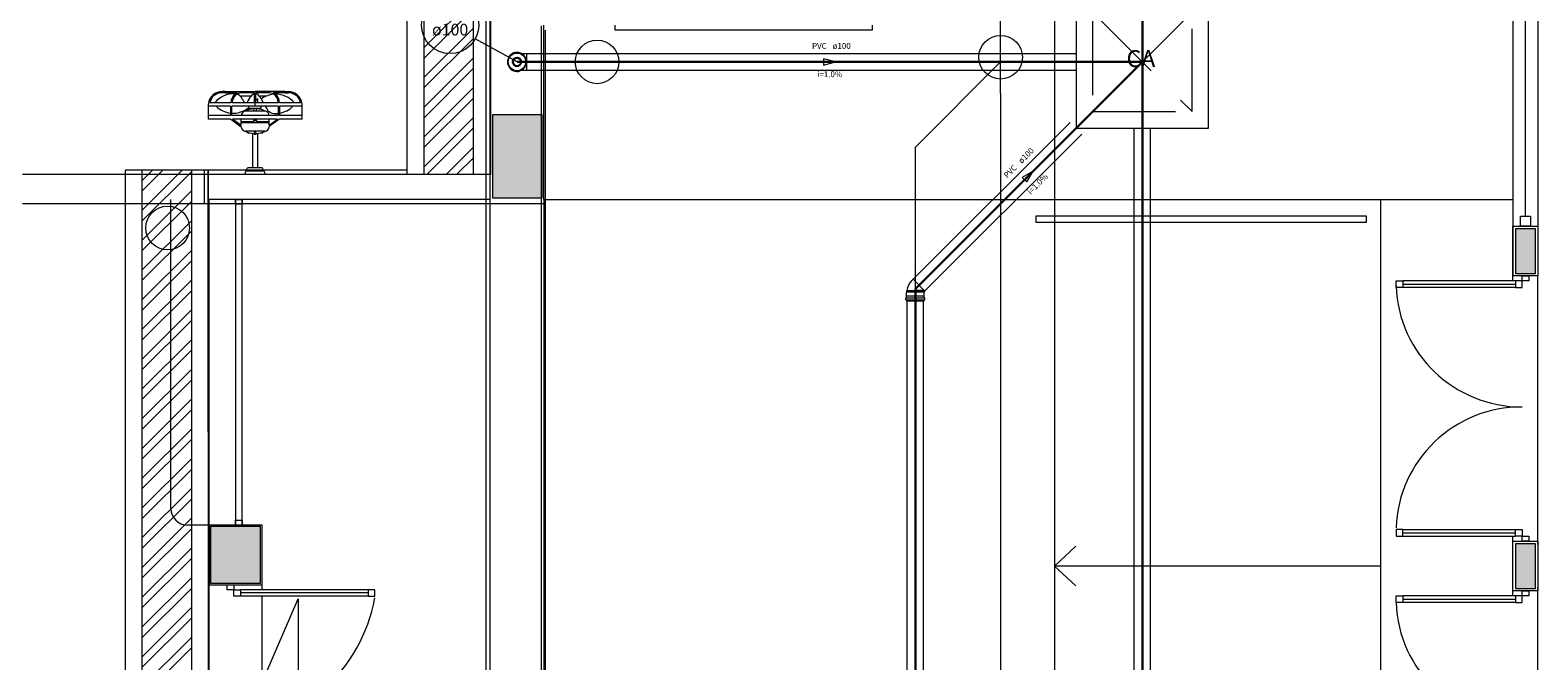
# Model space of a CAD drawing. Units: inches. Extents: x 4206 to 4604, y 3045 to 3129.
# Drawn here: x 4544 to 4553, y 3084 to 3088 of the extents above; entities that cross this region are included whole.
import ezdxf

# ---------------------------------------------------------------- set-up
doc = ezdxf.new("R2010")
doc.units = ezdxf.units.IN
doc.header["$MEASUREMENT"] = 0
doc.linetypes.add('Dashed', pattern=[0.75, 0.5, -0.25])
for name, color, linetype, lineweight in [(' COBERTURA', 9, 'Continuous', 20), (' TERREO', 9, 'Continuous', 20), ('AP-Colunas', 4, 'Continuous', 30), ('AP-Indicação coluna', 5, 'Continuous', 20), ('AP-Sentido tubo', 9, 'Continuous', 20), ('AP-Seção tubo', 5, 'Continuous', 20), ('AP-Textos coluna', 7, 'Continuous', 20), ('AP-Textos tubo', 7, 'Continuous', 20), ('AP-Tubos detalhe', 4, 'Continuous', 30), ('Simbolos', 5, 'Continuous', 20), ('Simbolos_int', 174, 'Continuous', 5), ('TUBO AP', 5, 'Continuous', 20)]:
    doc.layers.add(name, color=color, linetype=linetype, lineweight=lineweight)
doc.styles.add('ARIAL', font='arial.ttf', dxfattribs={"height": 0.125})
doc.styles.add('ArialI', font='ariali.ttf')
doc.dimstyles.get("Standard").update_dxf_attribs({"dimtxt": 0.18, "dimasz": 0.18, "dimexe": 0.18, "dimexo": 0.0625, "dimgap": 0.09, "dimtad": 0, "dimtih": 1, "dimtoh": 1, "dimdec": 4, "dimzin": 0, "dimdsep": 46, "dimtxsty": 'Standard', "dimcen": 0.09, "dimadec": 0, "dimazin": 0, "dimtfac": 1, "dimtdec": 4, "dimtofl": 0, "dimtmove": 0, "dimatfit": 3, "dimfxl": 0, "dimtolj": 1, "dimtzin": 0, "dimarcsym": 0})

msp = doc.modelspace()

# ---------------------------------------------------------------- hatches: boundary and pattern name
at = {"layer": ' TERREO', "linetype": 'Continuous'}
for points in [[(4546.9745, 3087.3114), (4546.8245, 3087.3114), (4546.8245, 3087.3114), (4546.6745, 3087.3114), (4546.6745, 3087.3114), (4546.6745, 3087.0614), (4546.6745, 3086.8114), (4546.8245, 3086.8114), (4546.8245, 3086.8114), (4546.9745, 3086.8114), (4546.9745, 3086.8114), (4546.9745, 3087.0614), (4546.9745, 3087.3114), (4546.9745, 3087.3114)], [(4552.8445, 3086.6239), (4552.8445, 3086.3539), (4552.9645, 3086.3539), (4552.9645, 3086.6239), (4552.8445, 3086.6239), (4552.8445, 3086.6239)], [(4544.9745, 3084.4864), (4545.1245, 3084.4864), (4545.1245, 3084.4864), (4545.2745, 3084.4864), (4545.2745, 3084.6564), (4545.2745, 3084.8269), (4545.2745, 3084.8269), (4545.1245, 3084.8269), (4544.9745, 3084.8269), (4544.9745, 3084.8269), (4544.9745, 3084.6564), (4544.9745, 3084.6564), (4544.9745, 3084.4864), (4544.9745, 3084.4864)], [(4552.8445, 3084.7239), (4552.8445, 3084.4539), (4552.9645, 3084.4539), (4552.9645, 3084.7239), (4552.8445, 3084.7239), (4552.8445, 3084.7239)]]:
    msp.add_hatch(color=9, dxfattribs=at).paths.add_polyline_path(points)

# ---------------------------------------------------------------- linework, layer by layer
at = {"layer": ' COBERTURA'}
for p, q in [((4546.16, 3086.9514), (4546.16, 3101.8449)), ((4546.26, 3101.8449), (4546.26, 3086.9514)), ((4546.56, 3086.9514), (4546.56, 3100.8199)), ((4546.635, 3088.0724), (4546.635, 3079.1239)), ((4546.26, 3087.7149), (4546.56, 3088.0149)), ((4546.66, 3079.1489), (4546.66, 3088.0514)), ((4546.26, 3087.6514), (4546.56, 3087.9514)), ((4546.26, 3087.5362), (4546.56, 3087.8349)), ((4546.97, 3079.3489), (4546.97, 3087.8474)), ((4546.995, 3079.3734), (4546.995, 3087.8224)), ((4546.26, 3087.474), (4546.56, 3087.7714)), ((4546.26, 3087.3554), (4546.56, 3087.6554)), ((4546.26, 3087.2919), (4546.56, 3087.5919)), ((4546.26, 3087.1767), (4546.56, 3087.4754)), ((4546.26, 3087.1145), (4546.56, 3087.4119)), ((4546.26, 3086.9959), (4546.56, 3087.2959)), ((4546.279, 3086.9514), (4546.56, 3087.2324)), ((4546.3948, 3086.9514), (4546.56, 3087.1159)), ((4546.16, 3086.9764), (4544.46, 3086.9764)), ((4544.46, 3080.2019), (4544.46, 3086.9764)), ((4544.56, 3086.8499), (4544.6865, 3086.9764)), ((4544.56, 3086.9134), (4544.623, 3086.9764)), ((4544.56, 3086.7334), (4544.803, 3086.9764)), ((4544.56, 3086.9764), (4544.56, 3080.2019)), ((4544.56, 3086.6704), (4544.86, 3086.9699)), ((4544.86, 3080.2019), (4544.86, 3086.9764)), ((4544.935, 3086.9764), (4544.935, 3086.7764)), ((4544.96, 3086.9764), (4544.96, 3086.8014)), ((4544.9645, 3080.4014), (4544.96, 3086.9764)), ((4546.258, 3087.0264), (4546.26, 3087.0284)), ((4546.4581, 3086.9514), (4546.56, 3087.0524)), ((4544.56, 3086.5539), (4544.86, 3086.8539)), ((4544.56, 3086.4904), (4544.86, 3086.7904)), ((4546.66, 3086.8014), (4544.96, 3086.8014)), ((4546.26, 3086.8014), (4544.9645, 3086.8014)), ((4544.86, 3086.7764), (4544.935, 3086.7764)), ((4544.9305, 3086.7764), (4544.935, 3086.7809)), ((4544.935, 3086.7764), (4546.635, 3086.7764)), ((4544.56, 3086.3744), (4544.86, 3086.6744)), ((4544.56, 3086.3109), (4544.86, 3086.6109)), ((4544.56, 3086.1949), (4544.86, 3086.4949)), ((4544.56, 3086.1314), (4544.86, 3086.4314)), ((4544.56, 3086.0154), (4544.86, 3086.3154)), ((4544.56, 3085.9519), (4544.86, 3086.2519)), ((4544.56, 3085.8359), (4544.86, 3086.1359)), ((4544.56, 3085.7724), (4544.86, 3086.0724)), ((4544.56, 3085.6564), (4544.86, 3085.9564)), ((4544.56, 3085.5929), (4544.86, 3085.8929)), ((4544.56, 3085.4764), (4544.86, 3085.7764)), ((4544.56, 3085.4129), (4544.86, 3085.7129)), ((4544.56, 3085.2969), (4544.86, 3085.5969)), ((4544.56, 3085.2334), (4544.86, 3085.5334)), ((4544.56, 3085.1174), (4544.86, 3085.4174)), ((4544.56, 3085.0539), (4544.86, 3085.3539)), ((4544.56, 3084.9379), (4544.86, 3085.2379)), ((4544.56, 3084.8744), (4544.86, 3085.1744)), ((4544.56, 3084.7584), (4544.86, 3085.0584)), ((4544.56, 3084.6949), (4544.86, 3084.9949)), ((4544.56, 3084.5789), (4544.86, 3084.8789)), ((4544.56, 3084.5154), (4544.86, 3084.8154)), ((4544.56, 3084.3994), (4544.86, 3084.6989)), ((4544.56, 3084.3359), (4544.86, 3084.6359)), ((4544.56, 3084.2194), (4544.86, 3084.5194)), ((4544.56, 3084.1559), (4544.86, 3084.4559)), ((4544.56, 3084.0399), (4544.86, 3084.3399)), ((4545.1585, 3083.5979), (4545.5015, 3084.3904)), ((4545.5015, 3084.3904), (4545.5015, 3082.8059)), ((4544.56, 3083.9764), (4544.86, 3084.2764)), ((4544.56, 3083.8604), (4544.86, 3084.1604)), ((4544.56, 3083.7969), (4544.86, 3084.0969))]:
    msp.add_line(p, q, dxfattribs=at)
at = {"layer": ' TERREO', "color": 9}
for p, q in [((4552.8295, 3105.9514), (4552.8295, 3086.3389)), ((4552.9795, 3105.9514), (4552.9795, 3086.3389)), ((4550.0645, 3092.4014), (4550.0645, 3086.8014)), ((4552.9045, 3086.6989), (4552.9045, 3088.2339)), ((4546.6645, 3086.9514), (4546.6645, 3088.0514)), ((4546.9845, 3086.8014), (4546.9845, 3087.8514)), ((4547.4145, 3087.8214), (4547.4145, 3087.8514)), ((4548.9645, 3087.8214), (4547.4145, 3087.8214)), ((4548.9645, 3087.8514), (4548.9645, 3087.8214)), ((4545.0625, 3087.4519), (4545.0435, 3087.4519)), ((4545.0625, 3087.4449), (4545.0435, 3087.4444)), ((4545.0625, 3087.4519), (4545.243, 3087.4519)), ((4545.0625, 3087.4449), (4545.134, 3087.4449)), ((4545.2185, 3087.4244), (4545.1525, 3087.4244)), ((4545.2395, 3087.4449), (4545.1635, 3087.4449)), ((4545.2395, 3087.4424), (4545.2395, 3087.4449)), ((4545.2395, 3087.3844), (4545.2395, 3087.4424)), ((4545.4235, 3087.4519), (4545.243, 3087.4519)), ((4545.3225, 3087.4449), (4545.2465, 3087.4449)), ((4545.2465, 3087.4424), (4545.2465, 3087.4449)), ((4545.2465, 3087.3844), (4545.2465, 3087.4424)), ((4545.311, 3087.4244), (4545.2675, 3087.4244)), ((4545.4235, 3087.4449), (4545.352, 3087.4449)), ((4545.4235, 3087.4519), (4545.4425, 3087.4519)), ((4545.4235, 3087.4449), (4545.4425, 3087.4444)), ((4544.9605, 3087.2854), (4544.9605, 3087.3784)), ((4545.007, 3087.3634), (4544.9605, 3087.3634)), ((4544.9995, 3087.3844), (4544.9685, 3087.3844)), ((4545.097, 3087.3844), (4544.9995, 3087.3844)), ((4545.0945, 3087.3634), (4545.007, 3087.3634)), ((4545.0945, 3087.3634), (4545.0945, 3087.3219)), ((4545.1015, 3087.3069), (4545.1015, 3087.3634)), ((4545.382, 3087.3634), (4545.1015, 3087.3634)), ((4545.2395, 3087.3844), (4545.104, 3087.3844)), ((4545.236, 3087.3339), (4545.236, 3087.3524)), ((4545.2465, 3087.3844), (4545.2395, 3087.3844)), ((4545.243, 3087.3634), (4545.243, 3087.3844)), ((4545.382, 3087.3844), (4545.2465, 3087.3844)), ((4545.25, 3087.3339), (4545.25, 3087.3524)), ((4545.258, 3087.4094), (4545.258, 3087.3844)), ((4545.382, 3087.3634), (4545.382, 3087.3194)), ((4545.48, 3087.3844), (4545.389, 3087.3844)), ((4545.4705, 3087.3634), (4545.389, 3087.3634)), ((4545.389, 3087.3634), (4545.389, 3087.3204)), ((4545.5255, 3087.3634), (4545.4705, 3087.3634)), ((4545.5175, 3087.3844), (4545.48, 3087.3844)), ((4545.5255, 3087.2854), (4545.5255, 3087.3784)), ((4545.0945, 3087.3069), (4544.9605, 3087.3069)), ((4545.0945, 3087.2854), (4544.9605, 3087.2854)), ((4545.0945, 3087.3219), (4545.0945, 3087.3069)), ((4545.0945, 3087.2854), (4545.1015, 3087.2804)), ((4545.382, 3087.3069), (4545.1015, 3087.3069)), ((4545.1015, 3087.2804), (4545.1585, 3087.2384)), ((4545.378, 3087.2854), (4545.1055, 3087.2854)), ((4545.1585, 3087.2474), (4545.1055, 3087.2854)), ((4545.1585, 3087.2474), (4545.1585, 3087.2854)), ((4545.2325, 3087.2699), (4545.1585, 3087.2699)), ((4545.328, 3087.2629), (4545.1585, 3087.2629)), ((4545.328, 3087.2699), (4545.2525, 3087.2699)), ((4545.328, 3087.2489), (4545.328, 3087.2854)), ((4545.328, 3087.2489), (4545.378, 3087.2854)), ((4545.384, 3087.2819), (4545.328, 3087.2404)), ((4545.382, 3087.3194), (4545.382, 3087.3069)), ((4545.389, 3087.2854), (4545.384, 3087.2819)), ((4545.389, 3087.3204), (4545.389, 3087.3069)), ((4545.5255, 3087.3069), (4545.389, 3087.3069)), ((4545.5255, 3087.2854), (4545.389, 3087.2854)), ((4545.2995, 3087.2119), (4545.1865, 3087.2119)), ((4545.227, 3087.1999), (4545.227, 3086.9914)), ((4545.2375, 3087.1994), (4545.2415, 3087.2089)), ((4545.2375, 3087.1994), (4545.2375, 3087.1954)), ((4545.239, 3087.1939), (4545.247, 3087.1939)), ((4545.2485, 3087.1994), (4545.2445, 3087.2089)), ((4545.2485, 3087.1954), (4545.2485, 3087.1994)), ((4545.257, 3087.1999), (4545.257, 3086.9914)), ((4545.1915, 3086.9814), (4545.1915, 3086.9714)), ((4545.292, 3086.9714), (4545.1915, 3086.9714)), ((4545.282, 3086.9914), (4545.2015, 3086.9914)), ((4545.292, 3086.9814), (4545.292, 3086.9714)), ((4546.6645, 3086.9514), (4543.8395, 3086.9514)), ((4545.182, 3086.9614), (4545.182, 3086.9519)), ((4545.302, 3086.9519), (4545.182, 3086.9519)), ((4545.302, 3086.9614), (4545.302, 3086.9519)), ((4544.7345, 3084.9264), (4544.7345, 3086.8014)), ((4544.9645, 3084.8269), (4544.9645, 3086.8014)), ((4545.1245, 3086.7714), (4545.1245, 3086.8014)), ((4545.1245, 3086.8014), (4545.1645, 3086.8014)), ((4545.1645, 3086.8014), (4545.1245, 3086.8014)), ((4545.1245, 3086.8014), (4545.1245, 3084.8364)), ((4545.1645, 3084.8364), (4545.1645, 3086.8014)), ((4545.1645, 3086.8014), (4545.1645, 3086.7714)), ((4545.1645, 3084.8364), (4545.1645, 3086.8014)), ((4546.9845, 3086.8014), (4552.8295, 3086.8014)), ((4546.9845, 3086.8014), (4546.9845, 3082.3664)), ((4550.0645, 3086.8014), (4550.0645, 3082.3664)), ((4552.0295, 3086.8014), (4552.0295, 3082.3664)), ((4543.8395, 3086.7764), (4546.9845, 3086.7764)), ((4545.1645, 3086.7714), (4545.1245, 3086.7714)), ((4549.9545, 3086.7019), (4551.945, 3086.7019)), ((4549.9545, 3086.6614), (4549.9545, 3086.7019)), ((4551.945, 3086.7019), (4551.945, 3086.6614)), ((4552.8745, 3086.6989), (4552.9345, 3086.6989)), ((4552.8745, 3086.6394), (4552.8745, 3086.6989)), ((4552.8745, 3086.6989), (4552.9345, 3086.6989)), ((4552.8745, 3086.6394), (4552.8745, 3086.6989)), ((4552.9345, 3086.6989), (4552.9345, 3086.6394)), ((4552.9345, 3086.6989), (4552.9345, 3086.6394)), ((4551.945, 3086.6614), (4549.9545, 3086.6614)), ((4552.8295, 3086.3389), (4552.8295, 3086.6394)), ((4552.8295, 3086.6394), (4552.9795, 3086.6394)), ((4552.8445, 3086.6239), (4552.8445, 3086.3539)), ((4552.9645, 3086.6239), (4552.8445, 3086.6239)), ((4552.9345, 3086.6394), (4552.8745, 3086.6394)), ((4552.9345, 3086.6394), (4552.8745, 3086.6394)), ((4552.9645, 3086.3539), (4552.9645, 3086.6239)), ((4552.9795, 3086.6394), (4552.9795, 3086.3389)), ((4552.8295, 3086.3089), (4552.8295, 3086.3389)), ((4552.9795, 3086.3389), (4552.8295, 3086.3389)), ((4552.9795, 3086.3389), (4552.8295, 3086.3389)), ((4552.9795, 3086.3389), (4552.8295, 3086.3389)), ((4552.8445, 3086.3539), (4552.9645, 3086.3539)), ((4552.8845, 3086.3089), (4552.8845, 3086.3389)), ((4552.8845, 3086.3389), (4552.9245, 3086.3389)), ((4552.8845, 3086.3089), (4552.8845, 3086.3389)), ((4552.8845, 3086.3389), (4552.9245, 3086.3389)), ((4552.9245, 3086.3389), (4552.9245, 3086.3089)), ((4552.9245, 3086.3389), (4552.9245, 3086.3089)), ((4552.9795, 3084.7189), (4552.9795, 3086.3389)), ((4552.1245, 3086.2689), (4552.1245, 3086.3089)), ((4552.1245, 3086.3089), (4552.1645, 3086.3089)), ((4552.1645, 3086.2689), (4552.1245, 3086.2689)), ((4552.8445, 3086.3089), (4552.1645, 3086.3089)), ((4552.1645, 3086.3089), (4552.1645, 3086.2689)), ((4552.1645, 3086.2889), (4552.8445, 3086.2889)), ((4552.8445, 3086.2689), (4552.1645, 3086.2689)), ((4552.8845, 3086.3089), (4552.8445, 3086.3089)), ((4552.8445, 3086.3089), (4552.8445, 3086.2689)), ((4552.8445, 3086.2689), (4552.8845, 3086.2689)), ((4552.9245, 3086.3089), (4552.8845, 3086.3089)), ((4552.8845, 3086.2689), (4552.8845, 3086.3089)), ((4552.9245, 3086.3089), (4552.8845, 3086.3089)), ((4545.1345, 3084.8364), (4544.8345, 3084.8364)), ((4545.2845, 3084.8364), (4544.9645, 3084.8364)), ((4544.9645, 3084.8364), (4544.9645, 3084.4764)), ((4544.9645, 3084.8269), (4544.9645, 3084.5769)), ((4545.1245, 3084.8364), (4545.1245, 3084.8664)), ((4545.1245, 3084.8664), (4545.1645, 3084.8664)), ((4545.1645, 3084.8364), (4545.1245, 3084.8364)), ((4545.1645, 3084.8664), (4545.1645, 3084.8364)), ((4545.2845, 3084.4764), (4545.2845, 3084.8364)), ((4552.1645, 3084.8089), (4552.1245, 3084.8089)), ((4552.1245, 3084.8089), (4552.1245, 3084.7689)), ((4552.1645, 3084.8089), (4552.8445, 3084.8089)), ((4552.1645, 3084.7689), (4552.1645, 3084.8089)), ((4552.1645, 3084.7889), (4552.8445, 3084.7889)), ((4552.8445, 3084.7689), (4552.8445, 3084.8089)), ((4552.8445, 3084.8089), (4552.8845, 3084.8089)), ((4552.8845, 3084.8089), (4552.8845, 3084.7689)), ((4550.0645, 3084.5889), (4550.1935, 3084.7084)), ((4550.0645, 3084.5889), (4550.1935, 3084.7084)), ((4552.1245, 3084.7689), (4552.1645, 3084.7689)), ((4552.1645, 3084.7689), (4552.8445, 3084.7689)), ((4552.8295, 3084.7189), (4552.8295, 3084.7689)), ((4552.8295, 3084.4389), (4552.8295, 3084.7389)), ((4552.8295, 3084.7389), (4552.9795, 3084.7389)), ((4552.8845, 3084.7689), (4552.8445, 3084.7689)), ((4552.8445, 3084.7239), (4552.8445, 3084.4539)), ((4552.9645, 3084.7239), (4552.8445, 3084.7239)), ((4552.8845, 3084.7389), (4552.8845, 3084.7689)), ((4552.8845, 3084.7689), (4552.9245, 3084.7689)), ((4552.9245, 3084.7389), (4552.8845, 3084.7389)), ((4552.9245, 3084.7689), (4552.9245, 3084.7389)), ((4552.9645, 3084.4539), (4552.9645, 3084.7239)), ((4552.9795, 3084.7389), (4552.9795, 3084.4389)), ((4544.9645, 3084.5769), (4544.9645, 3084.4764)), ((4552.0295, 3084.5889), (4550.0645, 3084.5889)), ((4550.0645, 3084.5889), (4550.1935, 3084.4699)), ((4550.0645, 3084.5889), (4550.1935, 3084.4699)), ((4544.9645, 3082.7264), (4544.9645, 3084.4764)), ((4544.9645, 3084.4764), (4545.2845, 3084.4764)), ((4545.0745, 3084.4464), (4545.0745, 3084.4764)), ((4545.0745, 3084.4764), (4545.1145, 3084.4764)), ((4545.1145, 3084.4464), (4545.0745, 3084.4464)), ((4545.1145, 3084.4764), (4545.1145, 3084.4464)), ((4545.1145, 3084.4464), (4545.1545, 3084.4464)), ((4545.1145, 3084.4064), (4545.1145, 3084.4464)), ((4545.9245, 3084.4464), (4545.1545, 3084.4464)), ((4545.1545, 3084.4464), (4545.1545, 3084.4064)), ((4545.9245, 3084.4264), (4545.1545, 3084.4264)), ((4545.2845, 3084.4464), (4545.2845, 3084.4764)), ((4545.9645, 3084.4464), (4545.9245, 3084.4464)), ((4545.9245, 3084.4464), (4545.9245, 3084.4064)), ((4545.9645, 3084.4064), (4545.9645, 3084.4464)), ((4552.8295, 3084.4089), (4552.8295, 3084.4594)), ((4552.9795, 3084.4389), (4552.8295, 3084.4389)), ((4552.8445, 3084.4539), (4552.9645, 3084.4539)), ((4552.8845, 3084.4089), (4552.8845, 3084.4389)), ((4552.8845, 3084.4389), (4552.9245, 3084.4389)), ((4552.9245, 3084.4389), (4552.9245, 3084.4089)), ((4552.9795, 3065.2514), (4552.9795, 3084.4594)), ((4545.1545, 3084.4064), (4545.1145, 3084.4064)), ((4545.9245, 3084.4064), (4545.1545, 3084.4064)), ((4545.2845, 3082.7964), (4545.2845, 3084.4064)), ((4545.2845, 3082.8464), (4545.2845, 3084.4064)), ((4545.9245, 3084.4064), (4545.9645, 3084.4064)), ((4552.1245, 3084.3689), (4552.1245, 3084.4089)), ((4552.1245, 3084.4089), (4552.1645, 3084.4089)), ((4552.1645, 3084.3689), (4552.1245, 3084.3689)), ((4552.8445, 3084.4089), (4552.1645, 3084.4089)), ((4552.1645, 3084.4089), (4552.1645, 3084.3689)), ((4552.1645, 3084.3894), (4552.8445, 3084.3894)), ((4552.8445, 3084.3689), (4552.1645, 3084.3689)), ((4552.8845, 3084.4089), (4552.8445, 3084.4089)), ((4552.8445, 3084.4089), (4552.8445, 3084.3689)), ((4552.8445, 3084.3689), (4552.8845, 3084.3689)), ((4552.9245, 3084.4089), (4552.8845, 3084.4089)), ((4552.8845, 3084.3689), (4552.8845, 3084.4089))]:
    msp.add_line(p, q, dxfattribs=at)
for points in [[(4545.203, 3087.3634), (4545.203, 3087.3524), (4545.28, 3087.3524)], [(4545.28, 3087.3719), (4545.28, 3087.3719)], [(4545.28, 3087.3524), (4545.28, 3087.3634)]]:
    msp.add_lwpolyline(points, dxfattribs=at)
for points in [[(4545.2525, 3087.2679), (4545.2525, 3087.2764), (4545.2325, 3087.2764), (4545.2325, 3087.2679), (4545.2525, 3087.2679)], [(4546.9745, 3087.3114), (4546.8245, 3087.3114), (4546.6745, 3087.3114), (4546.6745, 3087.0614), (4546.6745, 3086.8114), (4546.8245, 3086.8114), (4546.9745, 3086.8114), (4546.9745, 3087.0614), (4546.9745, 3087.3114), (4546.9745, 3087.3114)], [(4544.9745, 3084.4864), (4545.1245, 3084.4864), (4545.2745, 3084.4864), (4545.2745, 3084.6564), (4545.2745, 3084.8269), (4545.1245, 3084.8269), (4544.9745, 3084.8269), (4544.9745, 3084.6564), (4544.9745, 3084.4864), (4544.9745, 3084.4864)]]:
    msp.add_lwpolyline(points, close=True, dxfattribs=at)
for centre, radius, start, end in [((4545.0435, 3087.3679), 0.0836, 89.8598, 172.976), ((4545.0435, 3087.3679), 0.0766, 89.8598, 167.538), ((4545.113, 3087.2909), 0.1472, 86.0889, 140.646), ((4545.164, 3087.3849), 0.0671, 127.531, 180.283), ((4545.164, 3087.3849), 0.06, 121.636, 180.317), ((4545.164, 3087.3849), 0.0671, 116.542, 127.531), ((4545.1165, 3087.3844), 0.0536, 48.099, 72.8541), ((4545.164, 3087.3849), 0.06, 90.3483, 121.636), ((4545.1165, 3087.3844), 0.0536, 23.5592, 48.099), ((4545.3045, 3087.3444), 0.1179, 137.162, 160.14), ((4545.3045, 3087.3444), 0.1179, 123.648, 137.162), ((4545.181, 3087.3444), 0.1179, 19.8598, 56.3515), ((4545.3675, 3087.2874), 0.1483, 112.341, 125.83), ((4545.3675, 3087.2874), 0.1483, 94.9997, 112.341), ((4545.322, 3087.3849), 0.06, 57.0138, 89.6517), ((4545.322, 3087.3849), 0.0671, 49.3446, 63.4575), ((4545.322, 3087.3849), 0.06, 359.683, 57.0138), ((4545.3675, 3087.2874), 0.1483, 40.8847, 90.7317), ((4545.322, 3087.3849), 0.0671, 359.717, 49.3446), ((4545.4425, 3087.3679), 0.0836, 7.02412, 90.1403), ((4545.4425, 3087.3679), 0.0766, 12.4617, 90.1403), ((4545.1105, 3087.4694), 0.1483, 225.718, 263.837), ((4545.1105, 3087.4694), 0.1483, 272.269, 308.568), ((4545.1865, 3087.3054), 0.0283, 111.375, 177.027), ((4545.2285, 3087.4319), 0.0676, 202.599, 223.744), ((4545.243, 3087.1994), 0.148, 92.738, 116.858), ((4545.243, 3086.3884), 0.9457, 85.9464, 94.0536), ((4545.0855, 3087.5589), 0.2283, 310.127, 312.387), ((4545.0855, 3087.5589), 0.2283, 314.838, 318.991), ((4545.243, 3087.1994), 0.148, 63.1417, 87.262), ((4545.25, 3087.3249), 0.0676, 22.5993, 34.7226), ((4545.2995, 3087.3054), 0.0283, 2.97293, 68.6249), ((4545.361, 3087.3724), 0.0536, 203.559, 266.613), ((4545.365, 3087.4659), 0.1472, 279.447, 315.899), ((4545.1105, 3087.4694), 0.1483, 266.601, 272.269), ((4545.1865, 3087.2404), 0.0283, 183.732, 270), ((4545.2995, 3087.2404), 0.0283, 270, 0), ((4545.365, 3087.4659), 0.1472, 267.355, 276.669), ((4545.243, 3087.3469), 0.148, 245.281, 267.941), ((4545.2025, 3087.2069), 0.00548, 184.823, 323.094), ((4545.239, 3087.1954), 0.00141, 180, 270), ((4545.243, 3087.2004), 0.00548, 193.984, 346.016), ((4545.243, 3087.2084), 0.00141, 22.3134, 157.687), ((4545.247, 3087.1954), 0.00141, 270, 0), ((4545.243, 3087.3469), 0.148, 272.059, 294.719), ((4545.2835, 3087.2069), 0.00548, 216.906, 355.177), ((4545.1915, 3086.9614), 0.01, 90, 180), ((4545.2015, 3086.9814), 0.01, 90, 180), ((4545.282, 3086.9814), 0.01, 0, 90), ((4545.292, 3086.9614), 0.01, 0, 90), ((4552.881, 3086.3059), 0.7568, 182.029, 270.278), ((4552.881, 3084.7924), 0.7568, 89.7225, 177.971), ((4544.8345, 3084.9364), 0.1, 180, 270), ((4545.01, 3084.5694), 0.9701, 273.817, 349.729), ((4552.881, 3084.3959), 0.7568, 182.029, 270.278)]:
    msp.add_arc(centre, radius, start, end, dxfattribs=at)
at = {"layer": 'AP-Colunas', "linetype": 'Continuous'}
msp.add_circle((4546.8223, 3087.6307), 0.025, dxfattribs=at)
at = {"layer": 'AP-Indicação coluna'}
msp.add_line((4546.8223, 3087.6307), (4546.57, 3087.7697), dxfattribs=at)
msp.add_circle((4546.419, 3087.8529), 0.1725, dxfattribs=at)
at = {"layer": 'AP-Sentido tubo'}
for p, q in [((4548.7435, 3087.6307), (4548.6711, 3087.6501)), ((4548.6711, 3087.6501), (4548.6711, 3087.6113)), ((4548.6711, 3087.6113), (4548.7435, 3087.6307)), ((4549.9345, 3086.9712), (4549.8696, 3086.9337)), ((4549.897, 3086.9062), (4549.9345, 3086.9712)), ((4549.8696, 3086.9337), (4549.897, 3086.9062))]:
    msp.add_line(p, q, dxfattribs=at)
at = {"layer": 'AP-Seção tubo'}
for p, q in [((4546.8823, 3087.6807), (4550.194, 3087.6807)), ((4546.8823, 3087.5807), (4550.194, 3087.5807)), ((4549.2118, 3086.3192), (4550.1588, 3087.2659)), ((4549.2825, 3086.2484), (4550.2293, 3087.1954)), ((4550.544, 3066.1514), (4550.544, 3087.2307)), ((4550.644, 3066.1514), (4550.644, 3087.2307)), ((4549.175, 3082.1711), (4549.175, 3086.1894)), ((4549.275, 3082.1711), (4549.275, 3086.1894))]:
    msp.add_line(p, q, dxfattribs=at)
at = {"layer": 'AP-Tubos detalhe'}
for p, q in [((4550.594, 3087.6307), (4550.594, 3102.7194)), ((4546.8223, 3087.6307), (4550.594, 3087.6307)), ((4549.225, 3086.2617), (4550.594, 3087.6307)), ((4550.594, 3065.7514), (4550.594, 3087.6307)), ((4549.225, 3082.1398), (4549.225, 3086.2617))]:
    msp.add_line(p, q, dxfattribs=at)
at = {"layer": 'Simbolos'}
for p, q in [((4546.8495, 3087.6814), (4546.8823, 3087.6814)), ((4546.8495, 3087.5799), (4546.8823, 3087.5799)), ((4549.172, 3086.2402), (4549.1743, 3086.2424)), ((4549.172, 3086.2204), (4549.172, 3086.2402)), ((4549.1743, 3086.2519), (4549.1728, 3086.2517)), ((4549.1728, 3086.2489), (4549.1728, 3086.2517)), ((4549.1743, 3086.2487), (4549.1728, 3086.2489)), ((4549.1743, 3086.2424), (4549.1743, 3086.2487)), ((4549.1743, 3086.2487), (4549.225, 3086.2487)), ((4549.202, 3086.3104), (4549.2113, 3086.3197)), ((4549.2778, 3086.2427), (4549.283, 3086.2479)), ((4549.278, 3086.2402), (4549.2778, 3086.2404)), ((4549.278, 3086.2204), (4549.278, 3086.2402)), ((4549.1673, 3086.1964), (4549.1673, 3086.2059)), ((4549.168, 3086.1957), (4549.171, 3086.1947)), ((4549.1683, 3086.2069), (4549.1708, 3086.2072)), ((4549.1718, 3086.2202), (4549.172, 3086.2204)), ((4549.1718, 3086.2082), (4549.1718, 3086.2202)), ((4549.1718, 3086.1894), (4549.1718, 3086.1939)), ((4549.1718, 3086.1894), (4549.2783, 3086.1894)), ((4549.2783, 3086.2202), (4549.278, 3086.2204)), ((4549.2783, 3086.2082), (4549.2783, 3086.2202)), ((4549.2783, 3086.1894), (4549.2783, 3086.1939)), ((4549.282, 3086.1957), (4549.279, 3086.1947)), ((4549.2818, 3086.2069), (4549.2793, 3086.2072)), ((4549.2828, 3086.1964), (4549.2828, 3086.2059))]:
    msp.add_line(p, q, dxfattribs=at)
at = {"layer": 'Simbolos', "linetype": 'Continuous'}
msp.add_lwpolyline([(4550.194, 3087.2307), (4550.994, 3087.2307), (4550.994, 3088.0307), (4550.194, 3088.0307), (4550.194, 3087.2307)], close=True, dxfattribs=at)
at = {"layer": 'Simbolos'}
for centre, radius, start, end in [((4546.8223, 3087.6307), 0.0576, 61.785, 298.215), ((4546.8223, 3087.6307), 0.0576, 298.215, 61.785), ((4549.2708, 3086.2417), 0.0972, 135, 173.901), ((4549.2788, 3086.2417), 0.0015, 135, 225), ((4549.1683, 3086.2059), 0.001, 95.0001, 180), ((4549.1683, 3086.1964), 0.001, 180, 255), ((4549.1708, 3086.2082), 0.001, 275, 0), ((4549.1708, 3086.1939), 0.001, 0, 75.0001), ((4549.2793, 3086.2082), 0.001, 180, 265), ((4549.2793, 3086.1939), 0.001, 105, 180), ((4549.2818, 3086.2059), 0.001, 0, 84.9999), ((4549.2818, 3086.1964), 0.001, 285, 0)]:
    msp.add_arc(centre, radius, start, end, dxfattribs=at)
at = {"layer": 'Simbolos_int', "linetype": 'Dashed'}
for p, q in [((4550.894, 3087.9307), (4550.294, 3087.3307)), ((4550.294, 3087.9307), (4550.894, 3087.3307))]:
    msp.add_line(p, q, dxfattribs=at)
at = {"layer": 'Simbolos_int'}
for p, q in [((4546.8823, 3087.5799), (4546.8823, 3087.6814)), ((4549.1728, 3086.2517), (4549.225, 3086.2517)), ((4549.1728, 3086.2489), (4549.225, 3086.2489)), ((4549.1743, 3086.2424), (4549.2778, 3086.2424)), ((4549.283, 3086.2479), (4549.2113, 3086.3197)), ((4549.2793, 3086.2517), (4549.225, 3086.2517)), ((4549.2783, 3086.2489), (4549.225, 3086.2489)), ((4549.281, 3086.2487), (4549.225, 3086.2487)), ((4549.1718, 3086.2202), (4549.2783, 3086.2202)), ((4549.1718, 3086.2072), (4549.2783, 3086.2072)), ((4549.1718, 3086.1947), (4549.2783, 3086.1947))]:
    msp.add_line(p, q, dxfattribs=at)
at = {"layer": 'Simbolos_int', "linetype": 'Dashed'}
msp.add_lwpolyline([(4550.294, 3087.3307), (4550.894, 3087.3307), (4550.894, 3087.9307), (4550.294, 3087.9307), (4550.294, 3087.3307)], close=True, dxfattribs=at)
at = {"layer": 'Simbolos_int'}
msp.add_circle((4546.8223, 3087.6307), 0.0532, dxfattribs=at)
at = {"layer": 'TUBO AP'}
for p, q in [((4549.739, 3087.4409), (4549.739, 3100.9849)), ((4547.3053, 3087.6307), (4549.739, 3087.6307)), ((4549.225, 3087.1167), (4549.739, 3087.6307)), ((4549.739, 3087.4409), (4549.739, 3065.2059)), ((4549.225, 3081.6079), (4549.225, 3087.1167))]:
    msp.add_line(p, q, dxfattribs=at)
for centre in [(4549.739, 3087.6589), (4547.3053, 3087.6307), (4544.7148, 3086.6284)]:
    msp.add_circle(centre, 0.1316, dxfattribs=at)

# ---------------------------------------------------------------- texts
at = {"layer": 'AP-Textos coluna', "insert": (4546.419, 3087.7682), "char_height": 0.0706, "width": 0.33888, "attachment_point": 8, "line_spacing_factor": 0.798, "style": 'ARIAL'}
msp.add_mtext('ø100', dxfattribs=at)
at = {"layer": 'AP-Textos tubo', "char_height": 0.0353, "line_spacing_factor": 0.798, "style": 'ARIAL'}
for s, insert, width, attachment_point in [('PVC', (4548.6905, 3087.6983), 0.12708, 9), ('ø100', (4548.7258, 3087.6983), 0.16944, 7), ('i=1.0%', (4548.7083, 3087.5276), 0.25416, 8)]:
    msp.add_mtext(s, dxfattribs=dict(at, insert=insert, width=width, attachment_point=attachment_point))
at = {"layer": 'AP-Textos tubo', "char_height": 0.0353, "rotation": 45.00011, "line_spacing_factor": 0.798, "style": 'ARIAL'}
for s, insert, width, attachment_point in [('ø100', (4549.8743, 3087.0064), 0.16944, 7), ('PVC', (4549.8493, 3086.9814), 0.12708, 9), ('i=1.0%', (4549.9823, 3086.8734), 0.25416, 8)]:
    msp.add_mtext(s, dxfattribs=dict(at, insert=insert, width=width, attachment_point=attachment_point))
at = {"layer": 'Simbolos', "insert": (4550.4985, 3087.5674), "char_height": 0.10214, "width": 0.245141, "attachment_point": 7, "line_spacing_factor": 0.798, "style": 'ArialI'}
msp.add_mtext('CA', dxfattribs=at)

# ---------------------------------------------------------------- leaders
at = {"layer": 'AP-Sentido tubo', "has_arrowhead": 0}
for points in [[(4548.7435, 3087.6307), (4548.6728, 3087.6307)], [(4549.9345, 3086.9712), (4549.8845, 3086.9212)]]:
    msp.add_leader(points, dimstyle='Standard', dxfattribs=at)

doc.saveas('drawing.dxf')
